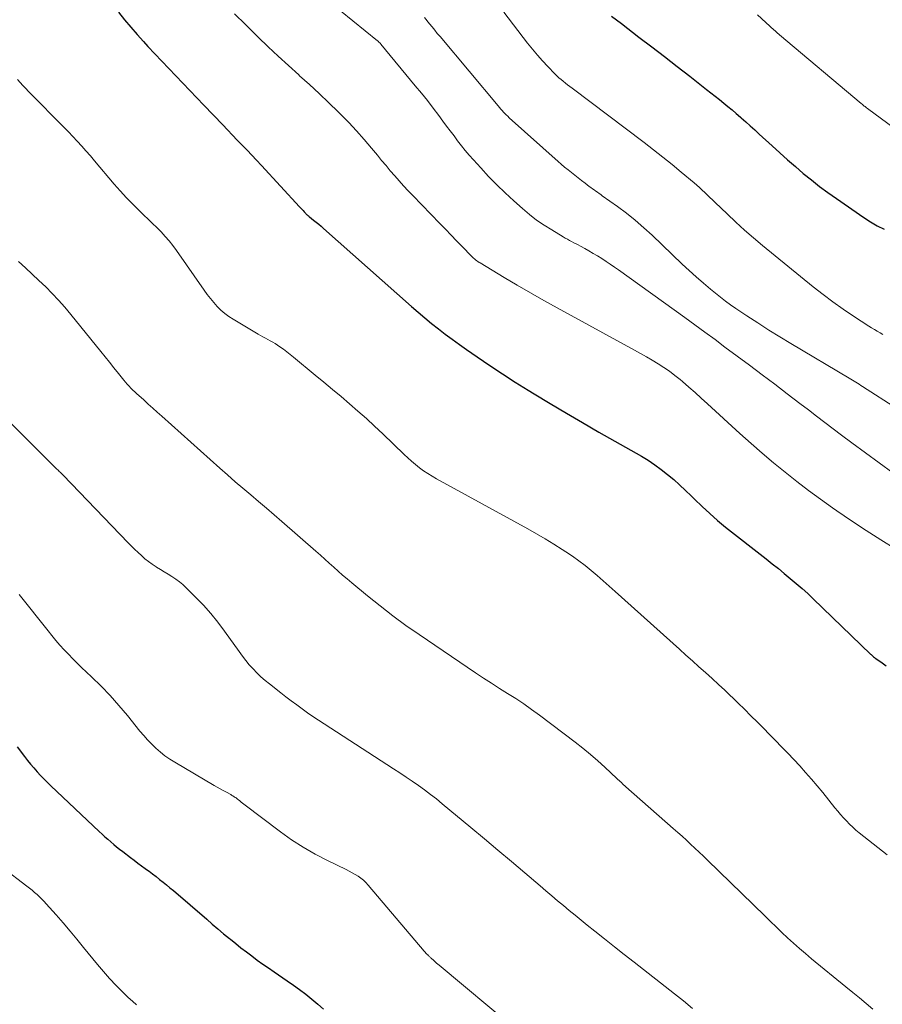
# Model space of a CAD drawing. Units: feet. Extents: x 1934988 to 1940010, y 560000 to 565001.
# Drawn here: x 1936576 to 1936669, y 560543 to 560649 of the extents above; entities that cross this region are included whole.
import ezdxf

# ---------------------------------------------------------------- set-up
doc = ezdxf.new("R2010")
doc.units = ezdxf.units.FT
doc.header["$LTSCALE"] = 100
doc.header["$MEASUREMENT"] = 0
doc.layers.add('CONTOUR INDEX', color=32, linetype='Continuous', lineweight=25)
doc.layers.add('CONTOUR INTERMEDIATE', color=40, linetype='Continuous', lineweight=15)

msp = doc.modelspace()

# ---------------------------------------------------------------- linework, layer by layer
at = {"layer": 'CONTOUR INDEX', "flags": 128}
for points, elevation in [([(1936587, 560649.47), (1936587.65, 560648.66), (1936588.31, 560647.86), (1936588.99, 560647.09), (1936589.68, 560646.32), (1936590.15, 560645.81), (1936590.89, 560645.02), (1936591.63, 560644.22), (1936592.38, 560643.43), (1936593.13, 560642.65), (1936593.88, 560641.86), (1936594.63, 560641.08), (1936595.38, 560640.29), (1936596.14, 560639.51), (1936598.17, 560637.39), (1936598.69, 560636.85), (1936599.21, 560636.3), (1936599.73, 560635.76), (1936600.26, 560635.22), (1936600.78, 560634.68), (1936601.3, 560634.14), (1936601.81, 560633.59), (1936602.33, 560633.04), (1936606.39, 560628.62), (1936606.52, 560628.48), (1936606.65, 560628.34), (1936606.78, 560628.2), (1936606.9, 560628.06), (1936607.07, 560627.88), (1936607.12, 560627.83), (1936607.16, 560627.78), (1936607.21, 560627.74), (1936607.26, 560627.7), (1936607.31, 560627.66), (1936607.36, 560627.62), (1936607.41, 560627.58), (1936607.46, 560627.54), (1936607.91, 560627.18), (1936608.19, 560626.96), (1936608.46, 560626.74), (1936608.72, 560626.52), (1936608.99, 560626.28), (1936618.41, 560617.93), (1936619.11, 560617.31), (1936619.83, 560616.7), (1936620.55, 560616.11), (1936621.29, 560615.53), (1936622.03, 560614.96), (1936622.78, 560614.4), (1936623.54, 560613.85), (1936624.31, 560613.31), (1936625.45, 560612.52), (1936626.8, 560611.6), (1936628.16, 560610.69), (1936629.54, 560609.81), (1936630.92, 560608.95), (1936631.57, 560608.55), (1936633.29, 560607.51), (1936635.02, 560606.47), (1936636.75, 560605.46), (1936638.5, 560604.45), (1936643.06, 560601.86), (1936643.79, 560601.42), (1936644.5, 560600.95), (1936645.19, 560600.44), (1936645.86, 560599.91), (1936646.52, 560599.36), (1936647.16, 560598.79), (1936647.78, 560598.2), (1936648.4, 560597.6), (1936648.76, 560597.24), (1936649.56, 560596.46), (1936650.38, 560595.71), (1936651.23, 560594.98), (1936652.09, 560594.27), (1936656.44, 560590.84), (1936657.09, 560590.32), (1936657.74, 560589.81), (1936658.38, 560589.29), (1936659.02, 560588.76), (1936659.66, 560588.23), (1936660.28, 560587.69), (1936660.89, 560587.13), (1936661.49, 560586.56), (1936667.61, 560580.65), (1936667.68, 560580.59), (1936667.75, 560580.53), (1936667.82, 560580.46), (1936667.89, 560580.4), (1936667.96, 560580.34), (1936668.04, 560580.28), (1936668.11, 560580.22), (1936668.19, 560580.17), (1936668.88, 560579.69), (1936669.31, 560579.4)], 1100), ([(1936639.87, 560649.06), (1936640.92, 560648.25), (1936642.8, 560646.81), (1936644.16, 560645.77), (1936645.53, 560644.72), (1936646.89, 560643.66), (1936648.25, 560642.6), (1936650.04, 560641.2), (1936650.5, 560640.83), (1936650.96, 560640.47), (1936651.42, 560640.1), (1936651.88, 560639.73), (1936652.33, 560639.36), (1936652.78, 560638.99), (1936653.23, 560638.6), (1936653.67, 560638.22), (1936653.76, 560638.14), (1936654.25, 560637.71), (1936654.73, 560637.28), (1936655.21, 560636.85), (1936655.69, 560636.41), (1936657.07, 560635.13), (1936657.9, 560634.38), (1936658.73, 560633.64), (1936659.57, 560632.91), (1936660.42, 560632.18), (1936661.28, 560631.48), (1936662.16, 560630.79), (1936663.05, 560630.13), (1936663.96, 560629.48), (1936666.92, 560627.45), (1936667.62, 560627), (1936668.34, 560626.58), (1936669.08, 560626.21)], 1080), ([(1936576.14, 560570.7), (1936576.92, 560569.66), (1936577.25, 560569.25), (1936577.58, 560568.83), (1936577.92, 560568.43), (1936578.27, 560568.03), (1936578.63, 560567.64), (1936578.99, 560567.25), (1936579.37, 560566.88), (1936579.75, 560566.51), (1936584.93, 560561.62), (1936585.23, 560561.34), (1936585.54, 560561.06), (1936585.85, 560560.78), (1936586.16, 560560.51), (1936586.48, 560560.24), (1936586.8, 560559.97), (1936587.12, 560559.71), (1936587.45, 560559.46), (1936588.27, 560558.83), (1936588.66, 560558.53), (1936589.06, 560558.23), (1936589.46, 560557.94), (1936589.86, 560557.65), (1936589.89, 560557.63), (1936590.28, 560557.35), (1936590.66, 560557.07), (1936591.04, 560556.78), (1936591.41, 560556.49), (1936591.78, 560556.19), (1936592.15, 560555.89), (1936592.51, 560555.58), (1936592.88, 560555.28), (1936596.45, 560552.21), (1936597.05, 560551.69), (1936597.66, 560551.17), (1936598.27, 560550.66), (1936598.89, 560550.16), (1936598.99, 560550.07), (1936599.56, 560549.61), (1936600.13, 560549.16), (1936600.71, 560548.71), (1936601.29, 560548.27), (1936601.88, 560547.83), (1936602.47, 560547.41), (1936603.07, 560546.99), (1936603.67, 560546.57), (1936605.08, 560545.62), (1936605.75, 560545.15), (1936606.42, 560544.66), (1936607.08, 560544.16), (1936607.73, 560543.65), (1936608.36, 560543.12), (1936608.97, 560542.57)], 1120)]:
    msp.add_lwpolyline(points, dxfattribs=dict(at, elevation=elevation))
at = {"layer": 'CONTOUR INTERMEDIATE', "flags": 128}
for points, elevation in [([(1936604.17, 560655), (1936614.77, 560646.4), (1936614.82, 560646.36), (1936614.86, 560646.32), (1936614.91, 560646.27), (1936614.96, 560646.23), (1936615, 560646.18), (1936615.04, 560646.14), (1936615.08, 560646.1), (1936615.12, 560646.05), (1936618.82, 560641.59), (1936619.47, 560640.8), (1936620.11, 560640), (1936620.73, 560639.19), (1936621.35, 560638.38), (1936621.78, 560637.8), (1936622.18, 560637.27), (1936622.57, 560636.74), (1936622.97, 560636.21), (1936623.36, 560635.68), (1936623.76, 560635.15), (1936624.18, 560634.64), (1936624.6, 560634.13), (1936625.04, 560633.64), (1936625.83, 560632.77), (1936626.68, 560631.85), (1936627.55, 560630.96), (1936628.45, 560630.1), (1936629.37, 560629.25), (1936630.32, 560628.41), (1936631.06, 560627.79), (1936631.83, 560627.19), (1936632.62, 560626.64), (1936633.44, 560626.12), (1936634.66, 560625.38), (1936634.89, 560625.25), (1936635.12, 560625.12), (1936635.35, 560625), (1936635.58, 560624.87), (1936635.82, 560624.75), (1936636.05, 560624.63), (1936636.28, 560624.51), (1936636.52, 560624.38), (1936636.98, 560624.13), (1936637.44, 560623.87), (1936637.9, 560623.61), (1936638.35, 560623.34), (1936638.8, 560623.06), (1936638.82, 560623.05), (1936639.27, 560622.75), (1936639.72, 560622.45), (1936640.17, 560622.15), (1936640.61, 560621.84), (1936647.71, 560616.72), (1936648.79, 560615.94), (1936649.87, 560615.16), (1936650.95, 560614.37), (1936652.02, 560613.57), (1936654.64, 560611.62), (1936656, 560610.6), (1936657.35, 560609.59), (1936658.7, 560608.56), (1936660.04, 560607.53), (1936660.96, 560606.83), (1936661.84, 560606.15), (1936662.73, 560605.47), (1936663.62, 560604.8), (1936664.52, 560604.13), (1936665.63, 560603.3), (1936667.08, 560602.22), (1936668.54, 560601.15), (1936670, 560600.08)], 1092), ([(1936599.45, 560649.31), (1936600.6, 560648.15), (1936601.76, 560647.01), (1936601.97, 560646.8), (1936603.04, 560645.77), (1936604.12, 560644.75), (1936605.22, 560643.75), (1936606.32, 560642.75), (1936606.42, 560642.66), (1936607.47, 560641.71), (1936608.51, 560640.75), (1936609.53, 560639.77), (1936610.55, 560638.78), (1936610.83, 560638.5), (1936611.68, 560637.63), (1936612.51, 560636.74), (1936613.32, 560635.83), (1936614.11, 560634.9), (1936614.75, 560634.13), (1936615.21, 560633.58), (1936615.68, 560633.03), (1936616.14, 560632.48), (1936616.61, 560631.94), (1936617.08, 560631.39), (1936617.56, 560630.86), (1936618.05, 560630.33), (1936618.55, 560629.81), (1936621.44, 560626.82), (1936622.04, 560626.19), (1936622.65, 560625.57), (1936623.25, 560624.95), (1936623.85, 560624.34), (1936624.86, 560623.31), (1936624.96, 560623.21), (1936625.07, 560623.11), (1936625.18, 560623.01), (1936625.29, 560622.91), (1936625.41, 560622.82), (1936625.53, 560622.74), (1936625.65, 560622.65), (1936625.78, 560622.58), (1936628.34, 560621.03), (1936629.75, 560620.2), (1936631.17, 560619.37), (1936632.6, 560618.56), (1936634.04, 560617.77), (1936642.33, 560613.25), (1936642.97, 560612.89), (1936643.6, 560612.53), (1936644.23, 560612.16), (1936644.85, 560611.78), (1936645.46, 560611.38), (1936646.06, 560610.97), (1936646.64, 560610.53), (1936647.2, 560610.07), (1936647.45, 560609.86), (1936648.13, 560609.27), (1936648.81, 560608.69), (1936649.47, 560608.09), (1936650.13, 560607.49), (1936653.62, 560604.3), (1936654.81, 560603.24), (1936656.01, 560602.19), (1936657.23, 560601.16), (1936658.46, 560600.15), (1936659.71, 560599.16), (1936660.98, 560598.19), (1936662.26, 560597.25), (1936663.55, 560596.32), (1936664.02, 560595.99), (1936665.57, 560594.92), (1936667.14, 560593.88), (1936668.73, 560592.88), (1936670.34, 560591.9)], 1096), ([(1936619.8, 560648.9), (1936620.33, 560648.24), (1936620.61, 560647.89), (1936620.9, 560647.54), (1936621.18, 560647.2), (1936621.47, 560646.85), (1936627.7, 560639.42), (1936627.84, 560639.25), (1936627.98, 560639.09), (1936628.12, 560638.93), (1936628.27, 560638.77), (1936628.42, 560638.61), (1936628.57, 560638.46), (1936628.73, 560638.31), (1936628.89, 560638.16), (1936634.13, 560633.47), (1936634.47, 560633.17), (1936634.83, 560632.86), (1936635.19, 560632.57), (1936635.55, 560632.28), (1936635.92, 560631.99), (1936636.28, 560631.7), (1936636.65, 560631.42), (1936637.02, 560631.14), (1936637.46, 560630.8), (1936637.64, 560630.67), (1936637.81, 560630.55), (1936637.99, 560630.42), (1936638.17, 560630.3), (1936638.34, 560630.18), (1936638.52, 560630.05), (1936638.7, 560629.93), (1936638.87, 560629.8), (1936640.49, 560628.64), (1936641.45, 560627.91), (1936642.4, 560627.16), (1936643.31, 560626.36), (1936644.2, 560625.55), (1936647.43, 560622.47), (1936648.18, 560621.77), (1936648.93, 560621.09), (1936649.7, 560620.42), (1936650.48, 560619.76), (1936651, 560619.33), (1936651.53, 560618.91), (1936652.07, 560618.49), (1936652.62, 560618.1), (1936653.18, 560617.71), (1936654.37, 560616.91), (1936655.54, 560616.15), (1936656.71, 560615.39), (1936657.89, 560614.66), (1936659.09, 560613.94), (1936665.34, 560610.24), (1936665.52, 560610.13), (1936665.7, 560610.02), (1936665.88, 560609.91), (1936666.06, 560609.8), (1936666.23, 560609.69), (1936666.41, 560609.57), (1936666.59, 560609.46), (1936666.77, 560609.34), (1936670.46, 560606.96)], 1088), ([(1936628.3, 560649.48), (1936630.85, 560646.16), (1936631.37, 560645.51), (1936631.91, 560644.87), (1936632.47, 560644.25), (1936633.04, 560643.64), (1936633.79, 560642.87), (1936634.01, 560642.66), (1936634.22, 560642.45), (1936634.45, 560642.26), (1936634.68, 560642.07), (1936634.92, 560641.88), (1936635.15, 560641.7), (1936635.39, 560641.51), (1936635.63, 560641.33), (1936643.35, 560635.51), (1936644.36, 560634.73), (1936645.37, 560633.94), (1936646.36, 560633.14), (1936647.34, 560632.32), (1936648.7, 560631.17), (1936648.99, 560630.92), (1936649.28, 560630.66), (1936649.57, 560630.4), (1936649.85, 560630.14), (1936650.13, 560629.87), (1936650.41, 560629.6), (1936650.69, 560629.34), (1936650.97, 560629.07), (1936652.25, 560627.84), (1936653.18, 560626.97), (1936654.12, 560626.11), (1936655.09, 560625.28), (1936656.06, 560624.46), (1936661.49, 560620.04), (1936662.54, 560619.21), (1936663.6, 560618.41), (1936664.69, 560617.64), (1936665.79, 560616.89), (1936667.45, 560615.81), (1936667.74, 560615.62), (1936668.04, 560615.44), (1936668.34, 560615.26), (1936668.64, 560615.09), (1936668.94, 560614.92)], 1084), ([(1936655.52, 560649.19), (1936657.31, 560647.56), (1936657.35, 560647.52), (1936657.39, 560647.49), (1936657.43, 560647.45), (1936657.46, 560647.41), (1936657.5, 560647.38), (1936657.53, 560647.34), (1936657.57, 560647.31), (1936657.61, 560647.27), (1936657.64, 560647.24), (1936657.69, 560647.2), (1936657.75, 560647.15), (1936657.8, 560647.1), (1936657.85, 560647.06), (1936666.63, 560639.68), (1936666.71, 560639.61), (1936666.79, 560639.54), (1936666.87, 560639.48), (1936666.96, 560639.41), (1936667.04, 560639.35), (1936667.12, 560639.29), (1936667.2, 560639.22), (1936667.29, 560639.16), (1936673.15, 560634.83)], 1076), ([(1936576.16, 560642.25), (1936576.46, 560641.93), (1936576.75, 560641.61), (1936577.05, 560641.3), (1936577.35, 560640.98), (1936577.65, 560640.67), (1936577.95, 560640.36), (1936580.64, 560637.66), (1936581.14, 560637.16), (1936581.62, 560636.65), (1936582.1, 560636.14), (1936582.58, 560635.63), (1936583.05, 560635.11), (1936583.51, 560634.59), (1936583.98, 560634.06), (1936584.43, 560633.53), (1936586.54, 560631.05), (1936587.19, 560630.31), (1936587.85, 560629.58), (1936588.54, 560628.88), (1936589.24, 560628.19), (1936589.73, 560627.72), (1936590.19, 560627.27), (1936590.65, 560626.82), (1936591.11, 560626.37), (1936591.56, 560625.91), (1936592, 560625.43), (1936592.42, 560624.95), (1936592.81, 560624.44), (1936593.2, 560623.92), (1936596.18, 560619.65), (1936596.51, 560619.2), (1936596.85, 560618.76), (1936597.21, 560618.34), (1936597.58, 560617.93), (1936597.98, 560617.54), (1936598.39, 560617.17), (1936598.84, 560616.85), (1936599.3, 560616.54), (1936601.96, 560614.95), (1936602.22, 560614.8), (1936602.48, 560614.65), (1936602.74, 560614.51), (1936603.01, 560614.37), (1936603.27, 560614.23), (1936603.53, 560614.08), (1936603.78, 560613.93), (1936604.03, 560613.76), (1936604.29, 560613.59), (1936604.67, 560613.33), (1936605.03, 560613.06), (1936605.39, 560612.78), (1936605.75, 560612.5), (1936608.09, 560610.57), (1936609.02, 560609.8), (1936609.94, 560609.03), (1936610.86, 560608.26), (1936611.77, 560607.49), (1936612.67, 560606.7), (1936613.57, 560605.9), (1936614.45, 560605.09), (1936615.32, 560604.27), (1936617.61, 560602.06), (1936618.01, 560601.69), (1936618.42, 560601.32), (1936618.84, 560600.97), (1936619.27, 560600.63), (1936619.71, 560600.31), (1936620.16, 560600), (1936620.62, 560599.71), (1936621.09, 560599.44), (1936630.89, 560594.07), (1936631.82, 560593.54), (1936632.75, 560593), (1936633.67, 560592.44), (1936634.58, 560591.87), (1936634.96, 560591.62), (1936635.67, 560591.15), (1936636.36, 560590.66), (1936637.02, 560590.14), (1936637.68, 560589.61), (1936638.32, 560589.06), (1936638.96, 560588.5), (1936639.6, 560587.94), (1936640.23, 560587.37), (1936647.13, 560581.17), (1936647.83, 560580.54), (1936648.53, 560579.92), (1936649.23, 560579.29), (1936649.94, 560578.67), (1936650.64, 560578.04), (1936651.33, 560577.4), (1936652.02, 560576.76), (1936652.7, 560576.11), (1936652.74, 560576.07), (1936653.43, 560575.39), (1936654.12, 560574.72), (1936654.8, 560574.03), (1936655.49, 560573.34), (1936657.43, 560571.37), (1936658.09, 560570.7), (1936658.75, 560570.02), (1936659.39, 560569.33), (1936660.04, 560568.65), (1936660.67, 560567.95), (1936661.29, 560567.24), (1936661.9, 560566.52), (1936662.5, 560565.79), (1936663.81, 560564.16), (1936664.11, 560563.8), (1936664.41, 560563.44), (1936664.73, 560563.09), (1936665.04, 560562.75), (1936665.37, 560562.41), (1936665.71, 560562.09), (1936666.06, 560561.78), (1936666.42, 560561.48), (1936669.4, 560559.1)], 1104), ([(1936576.27, 560622.73), (1936577.01, 560622.06), (1936577.74, 560621.38), (1936578.46, 560620.7), (1936579.19, 560620.01), (1936579.89, 560619.3), (1936580.58, 560618.58), (1936581.24, 560617.84), (1936581.88, 560617.07), (1936585.09, 560613.1), (1936585.56, 560612.52), (1936586.04, 560611.93), (1936586.51, 560611.34), (1936586.98, 560610.74), (1936587.57, 560610.01), (1936587.75, 560609.79), (1936587.94, 560609.57), (1936588.13, 560609.36), (1936588.33, 560609.16), (1936588.53, 560608.96), (1936588.74, 560608.76), (1936588.95, 560608.56), (1936589.16, 560608.37), (1936589.7, 560607.89), (1936590.18, 560607.45), (1936590.67, 560607.02), (1936591.15, 560606.58), (1936591.63, 560606.15), (1936597.85, 560600.59), (1936598.68, 560599.86), (1936599.5, 560599.13), (1936600.34, 560598.42), (1936601.18, 560597.71), (1936602.02, 560597), (1936602.85, 560596.29), (1936603.69, 560595.57), (1936604.52, 560594.85), (1936608.17, 560591.67), (1936608.65, 560591.24), (1936609.13, 560590.82), (1936609.6, 560590.4), (1936610.08, 560589.97), (1936610.55, 560589.54), (1936611.03, 560589.12), (1936611.51, 560588.71), (1936612, 560588.3), (1936613.69, 560586.89), (1936615.04, 560585.8), (1936616.41, 560584.74), (1936617.81, 560583.72), (1936619.23, 560582.73), (1936625.26, 560578.64), (1936626.12, 560578.07), (1936626.98, 560577.51), (1936627.85, 560576.96), (1936628.72, 560576.42), (1936629.59, 560575.87), (1936630.45, 560575.3), (1936631.29, 560574.71), (1936632.12, 560574.11), (1936635.97, 560571.19), (1936636.79, 560570.55), (1936637.59, 560569.89), (1936638.38, 560569.21), (1936639.15, 560568.51), (1936640.42, 560567.31), (1936640.54, 560567.2), (1936640.66, 560567.08), (1936640.79, 560566.97), (1936640.91, 560566.86), (1936641.03, 560566.74), (1936641.15, 560566.63), (1936641.28, 560566.52), (1936641.4, 560566.41), (1936646.48, 560561.94), (1936646.95, 560561.53), (1936647.42, 560561.11), (1936647.88, 560560.69), (1936648.34, 560560.27), (1936648.8, 560559.84), (1936649.25, 560559.42), (1936649.7, 560558.98), (1936650.15, 560558.55), (1936656.29, 560552.56), (1936656.9, 560551.97), (1936657.51, 560551.38), (1936658.12, 560550.79), (1936658.74, 560550.21), (1936659.37, 560549.64), (1936660, 560549.07), (1936660.64, 560548.52), (1936661.29, 560547.98), (1936664.99, 560544.96), (1936665.71, 560544.36), (1936666.43, 560543.77), (1936667.15, 560543.17), (1936667.87, 560542.56)], 1108), ([(1936572.64, 560608.18), (1936580.39, 560600.48), (1936580.48, 560600.4), (1936580.56, 560600.32), (1936580.65, 560600.24), (1936580.73, 560600.15), (1936580.82, 560600.07), (1936580.9, 560599.99), (1936580.98, 560599.91), (1936581.07, 560599.82), (1936588.03, 560592.59), (1936588.38, 560592.23), (1936588.73, 560591.88), (1936589.09, 560591.54), (1936589.45, 560591.2), (1936589.83, 560590.87), (1936590.21, 560590.56), (1936590.62, 560590.27), (1936591.03, 560590), (1936591.07, 560589.98), (1936591.49, 560589.73), (1936591.9, 560589.47), (1936592.32, 560589.22), (1936592.73, 560588.96), (1936593.13, 560588.69), (1936593.52, 560588.4), (1936593.89, 560588.09), (1936594.24, 560587.76), (1936595.27, 560586.75), (1936596.1, 560585.89), (1936596.9, 560585), (1936597.65, 560584.06), (1936598.37, 560583.1), (1936599.92, 560580.91), (1936600.28, 560580.43), (1936600.64, 560579.96), (1936601.02, 560579.5), (1936601.42, 560579.05), (1936601.83, 560578.62), (1936602.26, 560578.21), (1936602.71, 560577.82), (1936603.17, 560577.44), (1936604.39, 560576.49), (1936604.95, 560576.06), (1936605.52, 560575.62), (1936606.1, 560575.19), (1936606.68, 560574.77), (1936607.26, 560574.35), (1936607.85, 560573.94), (1936608.44, 560573.54), (1936609.04, 560573.15), (1936616.49, 560568.34), (1936617.16, 560567.9), (1936617.83, 560567.45), (1936618.49, 560567), (1936619.15, 560566.55), (1936619.8, 560566.08), (1936620.45, 560565.6), (1936621.08, 560565.11), (1936621.7, 560564.6), (1936624.78, 560562.04), (1936626.23, 560560.83), (1936627.68, 560559.62), (1936629.12, 560558.4), (1936630.56, 560557.17), (1936632.19, 560555.78), (1936632.81, 560555.25), (1936633.44, 560554.72), (1936634.07, 560554.19), (1936634.7, 560553.67), (1936635.33, 560553.15), (1936635.97, 560552.63), (1936636.61, 560552.11), (1936637.25, 560551.59), (1936638.06, 560550.94), (1936639.11, 560550.1), (1936640.16, 560549.27), (1936641.22, 560548.44), (1936642.27, 560547.61), (1936646.61, 560544.23), (1936647.57, 560543.45), (1936648.52, 560542.65)], 1112), ([(1936576.36, 560587.03), (1936579.44, 560583.13), (1936579.86, 560582.62), (1936580.28, 560582.1), (1936580.72, 560581.6), (1936581.17, 560581.11), (1936581.62, 560580.62), (1936582.09, 560580.14), (1936582.56, 560579.67), (1936583.04, 560579.21), (1936584.12, 560578.19), (1936585.13, 560577.21), (1936586.11, 560576.2), (1936587.04, 560575.14), (1936587.95, 560574.07), (1936589.3, 560572.39), (1936589.7, 560571.91), (1936590.12, 560571.44), (1936590.56, 560570.99), (1936591.01, 560570.55), (1936591.49, 560570.14), (1936591.98, 560569.75), (1936592.49, 560569.39), (1936593.02, 560569.05), (1936597.25, 560566.56), (1936597.58, 560566.37), (1936597.9, 560566.19), (1936598.23, 560566), (1936598.56, 560565.82), (1936599.03, 560565.58), (1936599.13, 560565.52), (1936599.22, 560565.46), (1936599.32, 560565.41), (1936599.41, 560565.35), (1936599.51, 560565.28), (1936599.6, 560565.22), (1936599.69, 560565.15), (1936599.77, 560565.08), (1936599.87, 560565), (1936600.01, 560564.89), (1936600.14, 560564.78), (1936600.28, 560564.67), (1936600.42, 560564.56), (1936604.35, 560561.6), (1936605.56, 560560.74), (1936606.8, 560559.94), (1936608.08, 560559.2), (1936609.4, 560558.52), (1936611.41, 560557.54), (1936611.73, 560557.38), (1936612.06, 560557.2), (1936612.37, 560557.02), (1936612.68, 560556.83), (1936612.98, 560556.62), (1936613.27, 560556.39), (1936613.53, 560556.14), (1936613.77, 560555.88), (1936619.77, 560548.79), (1936619.86, 560548.69), (1936619.95, 560548.58), (1936620.05, 560548.48), (1936620.15, 560548.39), (1936620.24, 560548.3), (1936620.29, 560548.25), (1936620.35, 560548.19), (1936620.4, 560548.14), (1936620.46, 560548.09), (1936620.52, 560548.04), (1936620.57, 560547.99), (1936620.63, 560547.94), (1936620.69, 560547.88), (1936620.84, 560547.74), (1936620.97, 560547.62), (1936621.1, 560547.51), (1936621.23, 560547.39), (1936621.37, 560547.27), (1936629.4, 560540.55)], 1116), ([(1936574.56, 560557.77), (1936577.18, 560555.75), (1936577.46, 560555.54), (1936577.73, 560555.32), (1936577.99, 560555.09), (1936578.26, 560554.86), (1936578.51, 560554.62), (1936578.76, 560554.37), (1936579.01, 560554.12), (1936579.24, 560553.86), (1936580.3, 560552.68), (1936581.06, 560551.82), (1936581.8, 560550.95), (1936582.54, 560550.07), (1936583.26, 560549.19), (1936584.74, 560547.36), (1936585.38, 560546.59), (1936586.05, 560545.84), (1936586.74, 560545.11), (1936587.46, 560544.4), (1936588.05, 560543.83), (1936588.49, 560543.42), (1936588.93, 560543.02)], 1124)]:
    msp.add_lwpolyline(points, dxfattribs=dict(at, elevation=elevation))

doc.saveas('drawing.dxf')
